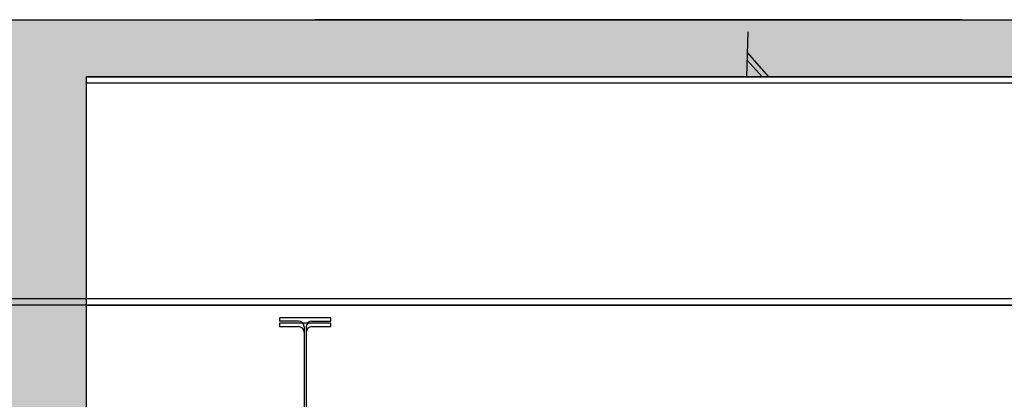
# Model space of a CAD drawing. Units: millimetres. Extents: x -1153402 to -508982, y -25440 to 279567.
# Drawn here: x -913420 to -910833, y 271194 to 272191 of the extents above; entities that cross this region are included whole.
import ezdxf

# ---------------------------------------------------------------- set-up
doc = ezdxf.new("R2010")
doc.units = ezdxf.units.MM
doc.layers.add('치수', color=7, linetype='Continuous')

msp = doc.modelspace()

# ---------------------------------------------------------------- hatches: boundary and pattern name
h = msp.add_hatch(color=256)
h.dxf.hatch_style = 1
edge = h.paths.add_edge_path()
edge.add_line((-925444.9, 261640.7), (-925444.9, 261790.7))
edge.add_line((-925444.9, 261790.7), (-913744.9, 261790.7))
edge.add_line((-913744.9, 261790.7), (-913744.9, 263840.7))
edge.add_line((-913744.9, 263840.7), (-913642.4, 263840.7))
edge.add_line((-913642.4, 263840.7), (-913642.4, 263868.7))
edge.add_line((-913642.4, 263868.7), (-913813.9, 263868.7))
edge.add_arc((-913813.9, 263890.7), 22, 180, 270, ccw=False)
edge.add_line((-913835.9, 263890.7), (-913835.9, 264204.7))
edge.add_arc((-913813.9, 264204.7), 22, 90, 180, ccw=False)
edge.add_line((-913813.9, 264226.7), (-913642.4, 264226.7))
edge.add_line((-913642.4, 264226.7), (-913642.4, 264254.7))
edge.add_line((-913642.4, 264254.7), (-913744.9, 264254.7))
edge.add_line((-913744.9, 264254.7), (-913744.9, 272190.7))
edge.add_line((-913744.9, 272190.7), (-913244.9, 272190.7))
edge.add_line((-913244.9, 272190.7), (-894244.9, 272190.7))
edge.add_line((-894244.9, 272190.7), (-893794.9, 272190.7))
edge.add_line((-893794.9, 272190.7), (-893794.9, 259490.7))
edge.add_line((-893794.9, 259490.7), (-893244.9, 259490.7))
edge.add_line((-893244.9, 259490.7), (-893244.9, 259340.7))
edge.add_line((-893244.9, 259340.7), (-893794.9, 259340.7))
edge.add_line((-893794.9, 259340.7), (-893794.9, 251640.7))
edge.add_line((-893794.9, 251640.7), (-894244.9, 251640.7))
edge.add_line((-894244.9, 251640.7), (-894244.9, 272040.7))
edge.add_line((-894244.9, 272040.7), (-913244.9, 272040.7))
edge.add_line((-913244.9, 272040.7), (-913244.9, 253940.7))
edge.add_line((-913244.9, 253940.7), (-913744.9, 253940.7))
edge.add_line((-913744.9, 253940.7), (-913744.9, 261226.7))
edge.add_line((-913744.9, 261226.7), (-913642.4, 261226.7))
edge.add_line((-913642.4, 261226.7), (-913642.4, 261254.7))
edge.add_line((-913642.4, 261254.7), (-913813.9, 261254.7))
edge.add_arc((-913813.9, 261276.7), 22, 180, 270, ccw=False)
edge.add_line((-913835.9, 261276.7), (-913835.9, 261590.7))
edge.add_arc((-913813.9, 261590.7), 22, 90, 180, ccw=False)
edge.add_line((-913813.9, 261612.7), (-913642.4, 261612.7))
edge.add_line((-913642.4, 261612.7), (-913642.4, 261640.7))
edge.add_line((-913642.4, 261640.7), (-913744.9, 261640.7))
edge.add_line((-913744.9, 261640.7), (-925444.9, 261640.7))

# ---------------------------------------------------------------- linework, layer by layer
for p, q in [((-913744.9, 272190.7), (-913244.9, 272190.7)), ((-913244.9, 272190.7), (-894244.9, 272190.7)), ((-910944.9, 272190.7), (-912644.9, 272190.7)), ((-911507.5, 272159.1), (-911510.6, 272040.7)), ((-911509.4, 272085.7), (-911469.8, 272040.7)), ((-911508.9, 272104.8), (-911452.5, 272040.7)), ((-913244.9, 272040.7), (-894244.9, 272040.7)), ((-907294.9, 272040.7), (-913244.9, 272040.7)), ((-913244.9, 272040.7), (-913244.9, 253940.7)), ((-913244.9, 272040.7), (-894244.9, 272040.7)), ((-907294.9, 272023.7), (-913244.9, 272023.7)), ((-907297.4, 271457.7), (-913644.9, 271457.7)), ((-907297.4, 271440.7), (-913636.4, 271440.7)), ((-913244.9, 271440.7), (-894244.9, 271440.7)), ((-912602.4, 271407.7), (-912737.4, 271407.7)), ((-912737.4, 271407.7), (-912737.4, 271399)), ((-912687.7, 271399), (-912737.4, 271399)), ((-912602.4, 271393.2), (-912737.4, 271393.2)), ((-912737.4, 271393.2), (-912737.4, 271384.5)), ((-912652.2, 271399), (-912602.4, 271399)), ((-912602.4, 271399), (-912602.4, 271407.7)), ((-912602.4, 271384.5), (-912602.4, 271393.2)), ((-912672.7, 271384), (-912672.7, 271164.4)), ((-912672.7, 271369.5), (-912672.7, 271149.9)), ((-912667.2, 271384), (-912667.2, 271164.4)), ((-912667.2, 271369.5), (-912667.2, 271149.9)), ((-912652.2, 271384.5), (-912602.4, 271384.5))]:
    msp.add_line(p, q)
for centre, start, end in [((-912687.7, 271384), 0, 90), ((-912652.2, 271384), 90, 180), ((-912687.7, 271369.5), 0, 90), ((-912652.2, 271369.5), 90, 180)]:
    msp.add_arc(centre, 15, start, end)
at = {"layer": '치수'}
msp.add_line((-912737.4, 271384.5), (-912687.7, 271384.5), dxfattribs=at)

doc.saveas('drawing.dxf')
